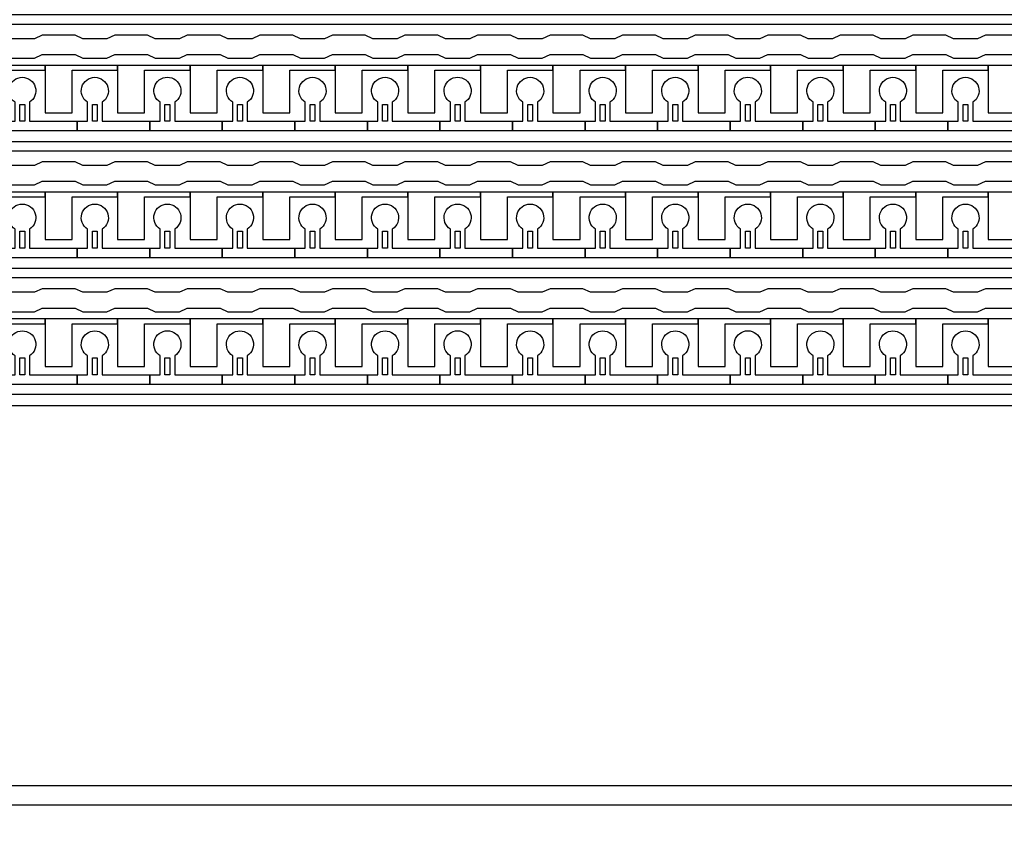
# Model space of a CAD drawing. Units: inches. Extents: x 2563 to 396160, y 1442 to 129024.
# Drawn here: x 353198 to 358363, y 44341 to 48628 of the extents above; entities that cross this region are included whole.
import ezdxf

# ---------------------------------------------------------------- set-up
doc = ezdxf.new("R2010")
doc.units = ezdxf.units.IN
doc.header["$MEASUREMENT"] = 0
doc.layers.add('1 - Negative', color=150, linetype='Continuous')

# ---------------------------------------------------------------- blocks, each defined once
blk = doc.blocks.new('*U42')
at = {"layer": '1 - Negative'}
for points in [[(-5013.5, -60.2), (-4886.6, -60.2), (-4846, -41.3), (-4673.4, -41.3), (-4632.8, -60.2), (-4506, -60.2), (-4465.4, -41.3), (-4292.8, -41.3), (-4252.2, -60.2), (-4125.3, -60.2), (-4084.7, -41.3), (-3912.2, -41.3), (-3871.6, -60.2), (-3744.7, -60.2), (-3704.1, -41.3), (-3531.6, -41.3), (-3491, -60.2), (-3364.1, -60.2), (-3323.5, -41.3), (-3150.9, -41.3), (-3110.3, -60.2), (-2983.5, -60.2), (-2942.9, -41.3), (-2770.3, -41.3), (-2729.7, -60.2), (-2602.8, -60.2), (-2562.2, -41.3), (-2389.7, -41.3), (-2349.1, -60.2), (-2222.2, -60.2), (-2181.6, -41.3), (-2009.1, -41.3), (-1968.5, -60.2), (-1841.6, -60.2), (-1801, -41.3), (-1628.4, -41.3), (-1587.8, -60.2), (-1461, -60.2), (-1420.4, -41.3), (-1247.8, -41.3), (-1207.2, -60.2), (-1080.3, -60.2), (-1039.7, -41.3), (-867.2, -41.3), (-826.6, -60.2), (-699.7, -60.2), (-659.1, -41.3), (-486.6, -41.3), (-446, -60.2), (-319.1, -60.2), (-278.5, -41.3), (-105.9, -41.3), (-65.3, -60.2), (61.5, -60.2), (102.1, -41.3), (274.7, -41.3)], [(274.7, 60.2), (102.1, 60.2), (61.5, 41.3), (-65.3, 41.3), (-105.9, 60.2), (-278.5, 60.2), (-319.1, 41.3), (-446, 41.3), (-486.6, 60.2), (-659.1, 60.2), (-699.7, 41.3), (-826.6, 41.3), (-867.2, 60.2), (-1039.7, 60.2), (-1080.3, 41.3), (-1207.2, 41.3), (-1247.8, 60.2), (-1420.4, 60.2), (-1461, 41.3), (-1587.8, 41.3), (-1628.4, 60.2), (-1801, 60.2), (-1841.6, 41.3), (-1968.5, 41.3), (-2009.1, 60.2), (-2181.6, 60.2), (-2222.2, 41.3), (-2349.1, 41.3), (-2389.7, 60.2), (-2562.2, 60.2), (-2602.8, 41.3), (-2729.7, 41.3), (-2770.3, 60.2), (-2942.9, 60.2), (-2983.5, 41.3), (-3110.3, 41.3), (-3150.9, 60.2), (-3323.5, 60.2), (-3364.1, 41.3), (-3491, 41.3), (-3531.6, 60.2), (-3704.1, 60.2), (-3744.7, 41.3), (-3871.6, 41.3), (-3912.2, 60.2), (-4084.7, 60.2), (-4125.3, 41.3), (-4252.2, 41.3), (-4292.8, 60.2), (-4465.4, 60.2), (-4506, 41.3), (-4632.8, 41.3), (-4673.4, 60.2), (-4846, 60.2), (-4886.6, 41.3), (-5013.5, 41.3)]]:
    blk.add_lwpolyline(points, dxfattribs=at)
blk = doc.blocks.new('*U43')
at = {"layer": '1 - Negative', "color": 0, "linetype": 'ByBlock', "lineweight": -2, "transparency": 16777216}
for p in [(0, -19279.925), (0, -19944.75), (0, -20609.575)]:
    blk.add_blockref('*U42', p, dxfattribs=at)

msp = doc.modelspace()

# ---------------------------------------------------------------- linework, layer by layer
at = {"layer": '1 - Negative'}
for points in [[(373661.9, 70088.6), (332732.4, 70088.6), (332732.4, 44510.6), (373661.9, 44510.6)], [(373560.4, 69987.1), (332833.9, 69987.1), (332833.9, 44612.1), (373560.4, 44612.1)], [(368937.1, 48604), (347277.8, 48604), (347277.8, 48363.4), (347277.8, 48363.4), (347211.9, 48363.4), (347211.9, 48654.8), (368885.9, 48654.8), (368885.9, 49053.6), (368936.7, 49053.6), (368936.7, 48604)], [(368937.1, 47939.2), (347277.8, 47939.2), (347277.8, 47698.6), (347277.8, 47698.6), (347211.9, 47698.6), (347211.9, 47989.9), (368885.9, 47989.9), (368885.9, 48388.8), (368936.7, 48388.8), (368936.7, 47939.2)], [(353331.1, 48388.8), (352950.4, 48388.8), (352950.4, 48363.4), (352950.4, 48140.1), (353092.5, 48140.1), (353092.5, 48160.4), (353092.5, 48363.4), (353211.8, 48363.4), (353331.1, 48363.4)], [(353711.7, 48388.8), (353331, 48388.8), (353331, 48363.4), (353331, 48140.1), (353473.1, 48140.1), (353473.1, 48160.4), (353473.1, 48363.4), (353592.4, 48363.4), (353711.7, 48363.4)], [(354092.3, 48388.8), (353711.6, 48388.8), (353711.6, 48363.4), (353711.6, 48140.1), (353853.7, 48140.1), (353853.7, 48160.4), (353853.7, 48363.4), (353973, 48363.4), (354092.3, 48363.4)], [(354472.9, 48388.8), (354092.2, 48388.8), (354092.2, 48363.4), (354092.2, 48140.1), (354234.3, 48140.1), (354234.3, 48160.4), (354234.3, 48363.4), (354353.6, 48363.4), (354472.9, 48363.4)], [(354853.6, 48388.8), (354472.9, 48388.8), (354472.9, 48363.4), (354472.9, 48140.1), (354615, 48140.1), (354615, 48160.4), (354615, 48363.4), (354734.3, 48363.4), (354853.6, 48363.4)], [(355234.2, 48388.8), (354853.5, 48388.8), (354853.5, 48363.4), (354853.5, 48140.1), (354995.6, 48140.1), (354995.6, 48160.4), (354995.6, 48363.4), (355114.9, 48363.4), (355234.2, 48363.4)], [(355614.8, 48388.8), (355234.1, 48388.8), (355234.1, 48363.4), (355234.1, 48140.1), (355376.2, 48140.1), (355376.2, 48160.4), (355376.2, 48363.4), (355495.5, 48363.4), (355614.8, 48363.4)], [(355995.4, 48388.8), (355614.7, 48388.8), (355614.7, 48363.4), (355614.7, 48140.1), (355756.8, 48140.1), (355756.8, 48160.4), (355756.8, 48363.4), (355876.1, 48363.4), (355995.4, 48363.4)], [(356376.1, 48388.8), (355995.4, 48388.8), (355995.4, 48363.4), (355995.4, 48140.1), (356137.5, 48140.1), (356137.5, 48160.4), (356137.5, 48363.4), (356256.8, 48363.4), (356376.1, 48363.4)], [(356756.7, 48388.8), (356376, 48388.8), (356376, 48363.4), (356376, 48140.1), (356518.1, 48140.1), (356518.1, 48160.4), (356518.1, 48363.4), (356637.4, 48363.4), (356756.7, 48363.4)], [(357137.3, 48388.8), (356756.6, 48388.8), (356756.6, 48363.4), (356756.6, 48140.1), (356898.7, 48140.1), (356898.7, 48160.4), (356898.7, 48363.4), (357018, 48363.4), (357137.3, 48363.4)], [(357517.9, 48388.8), (357137.2, 48388.8), (357137.2, 48363.4), (357137.2, 48140.1), (357279.3, 48140.1), (357279.3, 48160.4), (357279.3, 48363.4), (357398.6, 48363.4), (357517.9, 48363.4)], [(357898.6, 48388.8), (357517.9, 48388.8), (357517.9, 48363.4), (357517.9, 48140.1), (357660, 48140.1), (357660, 48160.4), (357660, 48363.4), (357779.3, 48363.4), (357898.6, 48363.4)], [(358279.2, 48388.8), (357898.5, 48388.8), (357898.5, 48363.4), (357898.5, 48140.1), (358040.6, 48140.1), (358040.6, 48160.4), (358040.6, 48363.4), (358159.9, 48363.4), (358279.2, 48363.4)], [(358659.8, 48388.8), (358279.1, 48388.8), (358279.1, 48363.4), (358279.1, 48140.1), (358421.2, 48140.1), (358421.2, 48160.4), (358421.2, 48363.4), (358540.5, 48363.4), (358659.8, 48363.4)], [(353199.1, 48095.5), (353199.1, 48184.3), (353224.4, 48184.3), (353224.4, 48095.5)], [(353579.7, 48095.5), (353579.7, 48184.3), (353605.1, 48184.3), (353605.1, 48095.5)], [(353960.3, 48095.5), (353960.3, 48184.3), (353985.7, 48184.3), (353985.7, 48095.5)], [(354340.9, 48095.5), (354340.9, 48184.3), (354366.3, 48184.3), (354366.3, 48095.5)], [(354721.6, 48095.5), (354721.6, 48184.3), (354746.9, 48184.3), (354746.9, 48095.5)], [(355102.2, 48095.5), (355102.2, 48184.3), (355127.6, 48184.3), (355127.6, 48095.5)], [(355482.8, 48095.5), (355482.8, 48184.3), (355508.2, 48184.3), (355508.2, 48095.5)], [(355863.4, 48095.5), (355863.4, 48184.3), (355888.8, 48184.3), (355888.8, 48095.5)], [(356244.1, 48095.5), (356244.1, 48184.3), (356269.4, 48184.3), (356269.4, 48095.5)], [(356624.7, 48095.5), (356624.7, 48184.3), (356650.1, 48184.3), (356650.1, 48095.5)], [(357005.3, 48095.5), (357005.3, 48184.3), (357030.7, 48184.3), (357030.7, 48095.5)], [(357385.9, 48095.5), (357385.9, 48184.3), (357411.3, 48184.3), (357411.3, 48095.5)], [(357766.6, 48095.5), (357766.6, 48184.3), (357791.9, 48184.3), (357791.9, 48095.5)], [(358147.2, 48095.5), (358147.2, 48184.3), (358172.6, 48184.3), (358172.6, 48095.5)], [(368937.1, 47274.4), (347277.8, 47274.4), (347277.8, 47033.7), (347277.8, 47033.7), (347211.9, 47033.7), (347211.9, 47325.1), (368885.9, 47325.1), (368885.9, 47723.9), (368936.7, 47723.9), (368936.7, 47274.4)], [(353331.1, 47723.9), (352950.4, 47723.9), (352950.4, 47698.6), (352950.4, 47475.3), (353092.5, 47475.3), (353092.5, 47495.6), (353092.5, 47698.6), (353211.8, 47698.6), (353331.1, 47698.6)], [(353711.7, 47723.9), (353331, 47723.9), (353331, 47698.6), (353331, 47475.3), (353473.1, 47475.3), (353473.1, 47495.6), (353473.1, 47698.6), (353592.4, 47698.6), (353711.7, 47698.6)], [(354092.3, 47723.9), (353711.6, 47723.9), (353711.6, 47698.6), (353711.6, 47475.3), (353853.7, 47475.3), (353853.7, 47495.6), (353853.7, 47698.6), (353973, 47698.6), (354092.3, 47698.6)], [(354472.9, 47723.9), (354092.2, 47723.9), (354092.2, 47698.6), (354092.2, 47475.3), (354234.3, 47475.3), (354234.3, 47495.6), (354234.3, 47698.6), (354353.6, 47698.6), (354472.9, 47698.6)], [(354853.6, 47723.9), (354472.9, 47723.9), (354472.9, 47698.6), (354472.9, 47475.3), (354615, 47475.3), (354615, 47495.6), (354615, 47698.6), (354734.3, 47698.6), (354853.6, 47698.6)], [(355234.2, 47723.9), (354853.5, 47723.9), (354853.5, 47698.6), (354853.5, 47475.3), (354995.6, 47475.3), (354995.6, 47495.6), (354995.6, 47698.6), (355114.9, 47698.6), (355234.2, 47698.6)], [(355614.8, 47723.9), (355234.1, 47723.9), (355234.1, 47698.6), (355234.1, 47475.3), (355376.2, 47475.3), (355376.2, 47495.6), (355376.2, 47698.6), (355495.5, 47698.6), (355614.8, 47698.6)], [(355995.4, 47723.9), (355614.7, 47723.9), (355614.7, 47698.6), (355614.7, 47475.3), (355756.8, 47475.3), (355756.8, 47495.6), (355756.8, 47698.6), (355876.1, 47698.6), (355995.4, 47698.6)], [(356376.1, 47723.9), (355995.4, 47723.9), (355995.4, 47698.6), (355995.4, 47475.3), (356137.5, 47475.3), (356137.5, 47495.6), (356137.5, 47698.6), (356256.8, 47698.6), (356376.1, 47698.6)], [(356756.7, 47723.9), (356376, 47723.9), (356376, 47698.6), (356376, 47475.3), (356518.1, 47475.3), (356518.1, 47495.6), (356518.1, 47698.6), (356637.4, 47698.6), (356756.7, 47698.6)], [(357137.3, 47723.9), (356756.6, 47723.9), (356756.6, 47698.6), (356756.6, 47475.3), (356898.7, 47475.3), (356898.7, 47495.6), (356898.7, 47698.6), (357018, 47698.6), (357137.3, 47698.6)], [(357517.9, 47723.9), (357137.2, 47723.9), (357137.2, 47698.6), (357137.2, 47475.3), (357279.3, 47475.3), (357279.3, 47495.6), (357279.3, 47698.6), (357398.6, 47698.6), (357517.9, 47698.6)], [(357898.6, 47723.9), (357517.9, 47723.9), (357517.9, 47698.6), (357517.9, 47475.3), (357660, 47475.3), (357660, 47495.6), (357660, 47698.6), (357779.3, 47698.6), (357898.6, 47698.6)], [(358279.2, 47723.9), (357898.5, 47723.9), (357898.5, 47698.6), (357898.5, 47475.3), (358040.6, 47475.3), (358040.6, 47495.6), (358040.6, 47698.6), (358159.9, 47698.6), (358279.2, 47698.6)], [(358659.8, 47723.9), (358279.1, 47723.9), (358279.1, 47698.6), (358279.1, 47475.3), (358421.2, 47475.3), (358421.2, 47495.6), (358421.2, 47698.6), (358540.5, 47698.6), (358659.8, 47698.6)], [(353199.1, 47430.6), (353199.1, 47519.4), (353224.4, 47519.4), (353224.4, 47430.6)], [(353579.7, 47430.6), (353579.7, 47519.4), (353605.1, 47519.4), (353605.1, 47430.6)], [(353960.3, 47430.6), (353960.3, 47519.4), (353985.7, 47519.4), (353985.7, 47430.6)], [(354340.9, 47430.6), (354340.9, 47519.4), (354366.3, 47519.4), (354366.3, 47430.6)], [(354721.6, 47430.6), (354721.6, 47519.4), (354746.9, 47519.4), (354746.9, 47430.6)], [(355102.2, 47430.6), (355102.2, 47519.4), (355127.6, 47519.4), (355127.6, 47430.6)], [(355482.8, 47430.6), (355482.8, 47519.4), (355508.2, 47519.4), (355508.2, 47430.6)], [(355863.4, 47430.6), (355863.4, 47519.4), (355888.8, 47519.4), (355888.8, 47430.6)], [(356244.1, 47430.6), (356244.1, 47519.4), (356269.4, 47519.4), (356269.4, 47430.6)], [(356624.7, 47430.6), (356624.7, 47519.4), (356650.1, 47519.4), (356650.1, 47430.6)], [(357005.3, 47430.6), (357005.3, 47519.4), (357030.7, 47519.4), (357030.7, 47430.6)], [(357385.9, 47430.6), (357385.9, 47519.4), (357411.3, 47519.4), (357411.3, 47430.6)], [(357766.6, 47430.6), (357766.6, 47519.4), (357791.9, 47519.4), (357791.9, 47430.6)], [(358147.2, 47430.6), (358147.2, 47519.4), (358172.6, 47519.4), (358172.6, 47430.6)], [(353331.1, 47059.1), (352950.4, 47059.1), (352950.4, 47033.7), (352950.4, 46810.4), (353092.5, 46810.4), (353092.5, 46830.7), (353092.5, 47033.7), (353211.8, 47033.7), (353331.1, 47033.7)], [(353711.7, 47059.1), (353331, 47059.1), (353331, 47033.7), (353331, 46810.4), (353473.1, 46810.4), (353473.1, 46830.7), (353473.1, 47033.7), (353592.4, 47033.7), (353711.7, 47033.7)], [(354092.3, 47059.1), (353711.6, 47059.1), (353711.6, 47033.7), (353711.6, 46810.4), (353853.7, 46810.4), (353853.7, 46830.7), (353853.7, 47033.7), (353973, 47033.7), (354092.3, 47033.7)], [(354472.9, 47059.1), (354092.2, 47059.1), (354092.2, 47033.7), (354092.2, 46810.4), (354234.3, 46810.4), (354234.3, 46830.7), (354234.3, 47033.7), (354353.6, 47033.7), (354472.9, 47033.7)], [(354853.6, 47059.1), (354472.9, 47059.1), (354472.9, 47033.7), (354472.9, 46810.4), (354615, 46810.4), (354615, 46830.7), (354615, 47033.7), (354734.3, 47033.7), (354853.6, 47033.7)], [(355234.2, 47059.1), (354853.5, 47059.1), (354853.5, 47033.7), (354853.5, 46810.4), (354995.6, 46810.4), (354995.6, 46830.7), (354995.6, 47033.7), (355114.9, 47033.7), (355234.2, 47033.7)], [(355614.8, 47059.1), (355234.1, 47059.1), (355234.1, 47033.7), (355234.1, 46810.4), (355376.2, 46810.4), (355376.2, 46830.7), (355376.2, 47033.7), (355495.5, 47033.7), (355614.8, 47033.7)], [(355995.4, 47059.1), (355614.7, 47059.1), (355614.7, 47033.7), (355614.7, 46810.4), (355756.8, 46810.4), (355756.8, 46830.7), (355756.8, 47033.7), (355876.1, 47033.7), (355995.4, 47033.7)], [(356376.1, 47059.1), (355995.4, 47059.1), (355995.4, 47033.7), (355995.4, 46810.4), (356137.5, 46810.4), (356137.5, 46830.7), (356137.5, 47033.7), (356256.8, 47033.7), (356376.1, 47033.7)], [(356756.7, 47059.1), (356376, 47059.1), (356376, 47033.7), (356376, 46810.4), (356518.1, 46810.4), (356518.1, 46830.7), (356518.1, 47033.7), (356637.4, 47033.7), (356756.7, 47033.7)], [(357137.3, 47059.1), (356756.6, 47059.1), (356756.6, 47033.7), (356756.6, 46810.4), (356898.7, 46810.4), (356898.7, 46830.7), (356898.7, 47033.7), (357018, 47033.7), (357137.3, 47033.7)], [(357517.9, 47059.1), (357137.2, 47059.1), (357137.2, 47033.7), (357137.2, 46810.4), (357279.3, 46810.4), (357279.3, 46830.7), (357279.3, 47033.7), (357398.6, 47033.7), (357517.9, 47033.7)], [(357898.6, 47059.1), (357517.9, 47059.1), (357517.9, 47033.7), (357517.9, 46810.4), (357660, 46810.4), (357660, 46830.7), (357660, 47033.7), (357779.3, 47033.7), (357898.6, 47033.7)], [(358279.2, 47059.1), (357898.5, 47059.1), (357898.5, 47033.7), (357898.5, 46810.4), (358040.6, 46810.4), (358040.6, 46830.7), (358040.6, 47033.7), (358159.9, 47033.7), (358279.2, 47033.7)], [(358659.8, 47059.1), (358279.1, 47059.1), (358279.1, 47033.7), (358279.1, 46810.4), (358421.2, 46810.4), (358421.2, 46830.7), (358421.2, 47033.7), (358540.5, 47033.7), (358659.8, 47033.7)], [(353199.1, 46765.8), (353199.1, 46854.6), (353224.4, 46854.6), (353224.4, 46765.8)], [(353579.7, 46765.8), (353579.7, 46854.6), (353605.1, 46854.6), (353605.1, 46765.8)], [(353960.3, 46765.8), (353960.3, 46854.6), (353985.7, 46854.6), (353985.7, 46765.8)], [(354340.9, 46765.8), (354340.9, 46854.6), (354366.3, 46854.6), (354366.3, 46765.8)], [(354721.6, 46765.8), (354721.6, 46854.6), (354746.9, 46854.6), (354746.9, 46765.8)], [(355102.2, 46765.8), (355102.2, 46854.6), (355127.6, 46854.6), (355127.6, 46765.8)], [(355482.8, 46765.8), (355482.8, 46854.6), (355508.2, 46854.6), (355508.2, 46765.8)], [(355863.4, 46765.8), (355863.4, 46854.6), (355888.8, 46854.6), (355888.8, 46765.8)], [(356244.1, 46765.8), (356244.1, 46854.6), (356269.4, 46854.6), (356269.4, 46765.8)], [(356624.7, 46765.8), (356624.7, 46854.6), (356650.1, 46854.6), (356650.1, 46765.8)], [(357005.3, 46765.8), (357005.3, 46854.6), (357030.7, 46854.6), (357030.7, 46765.8)], [(357385.9, 46765.8), (357385.9, 46854.6), (357411.3, 46854.6), (357411.3, 46765.8)], [(357766.6, 46765.8), (357766.6, 46854.6), (357791.9, 46854.6), (357791.9, 46765.8)], [(358147.2, 46765.8), (358147.2, 46854.6), (358172.6, 46854.6), (358172.6, 46765.8)]]:
    msp.add_lwpolyline(points, close=True, dxfattribs=at)
for points in [[(353249.8, 48195.3), (353249.8, 48095.5), (353499.5, 48095.5), (353499.5, 48044.7), (353118.9, 48044.7), (353118.9, 48095.5), (353173.7, 48095.5), (353173.7, 48195.3, -3.442879)], [(353630.4, 48195.3), (353630.4, 48095.5), (353880.1, 48095.5), (353880.1, 48044.7), (353499.5, 48044.7), (353499.5, 48095.5), (353554.3, 48095.5), (353554.3, 48195.3, -3.442879)], [(354011.1, 48195.3), (354011.1, 48095.5), (354260.8, 48095.5), (354260.8, 48044.7), (353880.1, 48044.7), (353880.1, 48095.5), (353934.9, 48095.5), (353934.9, 48195.3, -3.442879)], [(354391.7, 48195.3), (354391.7, 48095.5), (354641.4, 48095.5), (354641.4, 48044.7), (354260.8, 48044.7), (354260.8, 48095.5), (354315.6, 48095.5), (354315.6, 48195.3, -3.442879)], [(354772.3, 48195.3), (354772.3, 48095.5), (355022, 48095.5), (355022, 48044.7), (354641.4, 48044.7), (354641.4, 48095.5), (354696.2, 48095.5), (354696.2, 48195.3, -3.442879)], [(355152.9, 48195.3), (355152.9, 48095.5), (355402.6, 48095.5), (355402.6, 48044.7), (355022, 48044.7), (355022, 48095.5), (355076.8, 48095.5), (355076.8, 48195.3, -3.442879)], [(355533.6, 48195.3), (355533.6, 48095.5), (355783.3, 48095.5), (355783.3, 48044.7), (355402.6, 48044.7), (355402.6, 48095.5), (355457.4, 48095.5), (355457.4, 48195.3, -3.442879)], [(355914.2, 48195.3), (355914.2, 48095.5), (356163.9, 48095.5), (356163.9, 48044.7), (355783.3, 48044.7), (355783.3, 48095.5), (355838.1, 48095.5), (355838.1, 48195.3, -3.442879)], [(356294.8, 48195.3), (356294.8, 48095.5), (356544.5, 48095.5), (356544.5, 48044.7), (356163.9, 48044.7), (356163.9, 48095.5), (356218.7, 48095.5), (356218.7, 48195.3, -3.442879)], [(356675.4, 48195.3), (356675.4, 48095.5), (356925.1, 48095.5), (356925.1, 48044.7), (356544.5, 48044.7), (356544.5, 48095.5), (356599.3, 48095.5), (356599.3, 48195.3, -3.442879)], [(357056.1, 48195.3), (357056.1, 48095.5), (357305.8, 48095.5), (357305.8, 48044.7), (356925.1, 48044.7), (356925.1, 48095.5), (356979.9, 48095.5), (356979.9, 48195.3, -3.442879)], [(357436.7, 48195.3), (357436.7, 48095.5), (357686.4, 48095.5), (357686.4, 48044.7), (357305.8, 48044.7), (357305.8, 48095.5), (357360.6, 48095.5), (357360.6, 48195.3, -3.442879)], [(357817.3, 48195.3), (357817.3, 48095.5), (358067, 48095.5), (358067, 48044.7), (357686.4, 48044.7), (357686.4, 48095.5), (357741.2, 48095.5), (357741.2, 48195.3, -3.442879)], [(358197.9, 48195.3), (358197.9, 48095.5), (358447.6, 48095.5), (358447.6, 48044.7), (358067, 48044.7), (358067, 48095.5), (358121.8, 48095.5), (358121.8, 48195.3, -3.442879)], [(353249.8, 47530.5), (353249.8, 47430.6), (353499.5, 47430.6), (353499.5, 47379.9), (353118.9, 47379.9), (353118.9, 47430.6), (353173.7, 47430.6), (353173.7, 47530.5, -3.442879)], [(353630.4, 47530.5), (353630.4, 47430.6), (353880.1, 47430.6), (353880.1, 47379.9), (353499.5, 47379.9), (353499.5, 47430.6), (353554.3, 47430.6), (353554.3, 47530.5, -3.442879)], [(354011.1, 47530.5), (354011.1, 47430.6), (354260.8, 47430.6), (354260.8, 47379.9), (353880.1, 47379.9), (353880.1, 47430.6), (353934.9, 47430.6), (353934.9, 47530.5, -3.442879)], [(354391.7, 47530.5), (354391.7, 47430.6), (354641.4, 47430.6), (354641.4, 47379.9), (354260.8, 47379.9), (354260.8, 47430.6), (354315.6, 47430.6), (354315.6, 47530.5, -3.442879)], [(354772.3, 47530.5), (354772.3, 47430.6), (355022, 47430.6), (355022, 47379.9), (354641.4, 47379.9), (354641.4, 47430.6), (354696.2, 47430.6), (354696.2, 47530.5, -3.442879)], [(355152.9, 47530.5), (355152.9, 47430.6), (355402.6, 47430.6), (355402.6, 47379.9), (355022, 47379.9), (355022, 47430.6), (355076.8, 47430.6), (355076.8, 47530.5, -3.442879)], [(355533.6, 47530.5), (355533.6, 47430.6), (355783.3, 47430.6), (355783.3, 47379.9), (355402.6, 47379.9), (355402.6, 47430.6), (355457.4, 47430.6), (355457.4, 47530.5, -3.442879)], [(355914.2, 47530.5), (355914.2, 47430.6), (356163.9, 47430.6), (356163.9, 47379.9), (355783.3, 47379.9), (355783.3, 47430.6), (355838.1, 47430.6), (355838.1, 47530.5, -3.442879)], [(356294.8, 47530.5), (356294.8, 47430.6), (356544.5, 47430.6), (356544.5, 47379.9), (356163.9, 47379.9), (356163.9, 47430.6), (356218.7, 47430.6), (356218.7, 47530.5, -3.442879)], [(356675.4, 47530.5), (356675.4, 47430.6), (356925.1, 47430.6), (356925.1, 47379.9), (356544.5, 47379.9), (356544.5, 47430.6), (356599.3, 47430.6), (356599.3, 47530.5, -3.442879)], [(357056.1, 47530.5), (357056.1, 47430.6), (357305.8, 47430.6), (357305.8, 47379.9), (356925.1, 47379.9), (356925.1, 47430.6), (356979.9, 47430.6), (356979.9, 47530.5, -3.442879)], [(357436.7, 47530.5), (357436.7, 47430.6), (357686.4, 47430.6), (357686.4, 47379.9), (357305.8, 47379.9), (357305.8, 47430.6), (357360.6, 47430.6), (357360.6, 47530.5, -3.442879)], [(357817.3, 47530.5), (357817.3, 47430.6), (358067, 47430.6), (358067, 47379.9), (357686.4, 47379.9), (357686.4, 47430.6), (357741.2, 47430.6), (357741.2, 47530.5, -3.442879)], [(358197.9, 47530.5), (358197.9, 47430.6), (358447.6, 47430.6), (358447.6, 47379.9), (358067, 47379.9), (358067, 47430.6), (358121.8, 47430.6), (358121.8, 47530.5, -3.442879)], [(353249.8, 46865.7), (353249.8, 46765.8), (353499.5, 46765.8), (353499.5, 46715.1), (353118.9, 46715.1), (353118.9, 46765.8), (353173.7, 46765.8), (353173.7, 46865.7, -3.442879)], [(353630.4, 46865.7), (353630.4, 46765.8), (353880.1, 46765.8), (353880.1, 46715.1), (353499.5, 46715.1), (353499.5, 46765.8), (353554.3, 46765.8), (353554.3, 46865.7, -3.442879)], [(354011.1, 46865.7), (354011.1, 46765.8), (354260.8, 46765.8), (354260.8, 46715.1), (353880.1, 46715.1), (353880.1, 46765.8), (353934.9, 46765.8), (353934.9, 46865.7, -3.442879)], [(354391.7, 46865.7), (354391.7, 46765.8), (354641.4, 46765.8), (354641.4, 46715.1), (354260.8, 46715.1), (354260.8, 46765.8), (354315.6, 46765.8), (354315.6, 46865.7, -3.442879)], [(354772.3, 46865.7), (354772.3, 46765.8), (355022, 46765.8), (355022, 46715.1), (354641.4, 46715.1), (354641.4, 46765.8), (354696.2, 46765.8), (354696.2, 46865.7, -3.442879)], [(355152.9, 46865.7), (355152.9, 46765.8), (355402.6, 46765.8), (355402.6, 46715.1), (355022, 46715.1), (355022, 46765.8), (355076.8, 46765.8), (355076.8, 46865.7, -3.442879)], [(355533.6, 46865.7), (355533.6, 46765.8), (355783.3, 46765.8), (355783.3, 46715.1), (355402.6, 46715.1), (355402.6, 46765.8), (355457.4, 46765.8), (355457.4, 46865.7, -3.442879)], [(355914.2, 46865.7), (355914.2, 46765.8), (356163.9, 46765.8), (356163.9, 46715.1), (355783.3, 46715.1), (355783.3, 46765.8), (355838.1, 46765.8), (355838.1, 46865.7, -3.442879)], [(356294.8, 46865.7), (356294.8, 46765.8), (356544.5, 46765.8), (356544.5, 46715.1), (356163.9, 46715.1), (356163.9, 46765.8), (356218.7, 46765.8), (356218.7, 46865.7, -3.442879)], [(356675.4, 46865.7), (356675.4, 46765.8), (356925.1, 46765.8), (356925.1, 46715.1), (356544.5, 46715.1), (356544.5, 46765.8), (356599.3, 46765.8), (356599.3, 46865.7, -3.442879)], [(357056.1, 46865.7), (357056.1, 46765.8), (357305.8, 46765.8), (357305.8, 46715.1), (356925.1, 46715.1), (356925.1, 46765.8), (356979.9, 46765.8), (356979.9, 46865.7, -3.442879)], [(357436.7, 46865.7), (357436.7, 46765.8), (357686.4, 46765.8), (357686.4, 46715.1), (357305.8, 46715.1), (357305.8, 46765.8), (357360.6, 46765.8), (357360.6, 46865.7, -3.442879)], [(357817.3, 46865.7), (357817.3, 46765.8), (358067, 46765.8), (358067, 46715.1), (357686.4, 46715.1), (357686.4, 46765.8), (357741.2, 46765.8), (357741.2, 46865.7, -3.442879)], [(358197.9, 46865.7), (358197.9, 46765.8), (358447.6, 46765.8), (358447.6, 46715.1), (358067, 46715.1), (358067, 46765.8), (358121.8, 46765.8), (358121.8, 46865.7, -3.442879)]]:
    msp.add_lwpolyline(points, format="xyb", close=True, dxfattribs=at)
at = {"layer": '1 - Negative', "ltscale": 2}
msp.add_lwpolyline([(368936.7, 47060), (368936.7, 46613.3), (365890.8, 46604), (346743.1, 46604), (346743.1, 46705.5), (346841.3, 46665.2), (368879.2, 46665.2), (368879.2, 47060)], close=True, dxfattribs=at)
at = {"layer": '1 - Negative'}
for radius in [53000, 51200]:
    msp.add_circle((332860.3, 65724.5), radius, dxfattribs=at)

# ---------------------------------------------------------------- block references
msp.add_blockref('*U43', (358161.8, 67766.9), dxfattribs=at)

doc.saveas('drawing.dxf')
